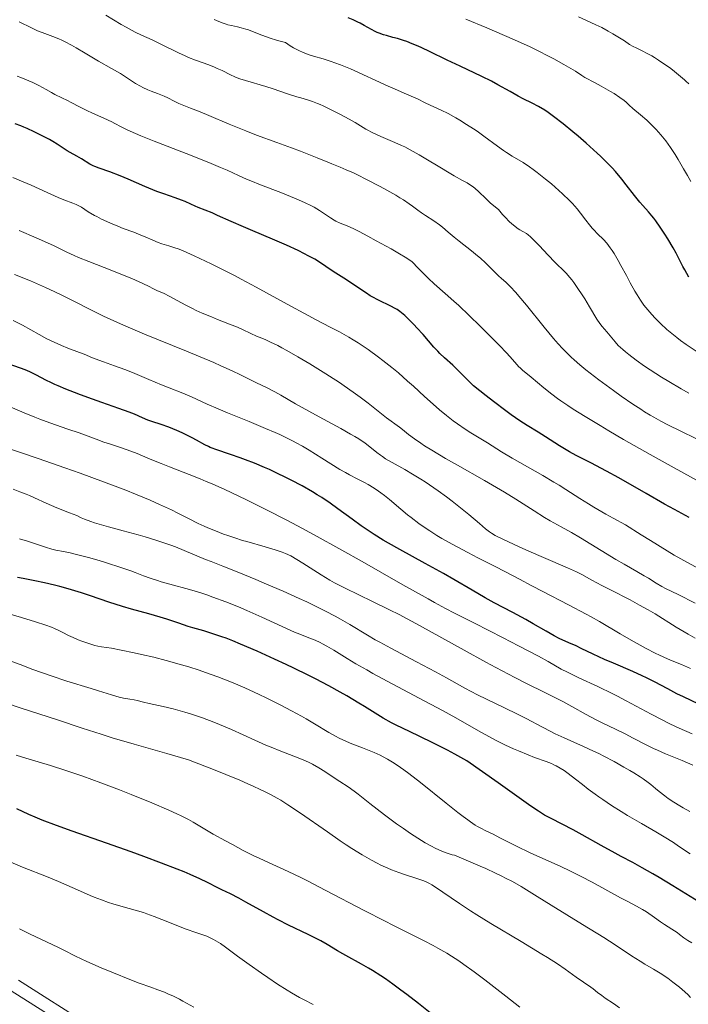
# Model space of a CAD drawing. Units: metres. Extents: x 647635 to 654527, y 4762412 to 4767189.
# Drawn here: x 650670 to 650802, y 4763253 to 4763447 of the extents above; entities that cross this region are included whole.
import ezdxf

# ---------------------------------------------------------------- set-up
doc = ezdxf.new("R2010")
doc.units = ezdxf.units.M
doc.header["$MEASUREMENT"] = 0
doc.linetypes.add('DGN Style 3', pattern=[118.56964, 84.6926, -33.87704])
doc.layers.add('Relieve y altimetría', color=7, linetype='Continuous', lineweight=0)
doc.layers.add('Viales y ferrocarril', color=7, linetype='Continuous', lineweight=0)

msp = doc.modelspace()

# ---------------------------------------------------------------- linework, layer by layer
at = {"layer": 'Relieve y altimetría', "color": 36, "linetype": 'Continuous', "lineweight": 0, "flags": 128}
for points, elevation in [([(650780.07, 4763394.12), (650779.24, 4763395.28), (650778.85, 4763395.8), (650778.47, 4763396.27), (650777.75, 4763397.09), (650777.05, 4763397.81), (650776.07, 4763398.77), (650775.54, 4763399.3), (650774.21, 4763400.68), (650772.43, 4763402.57), (650771.66, 4763403.38), (650770.76, 4763404.24), (650770.25, 4763404.66), (650769.92, 4763404.89), (650769.2, 4763405.33), (650768.62, 4763405.66), (650768.28, 4763405.87), (650767.7, 4763406.28), (650767.01, 4763406.86), (650766.62, 4763407.22), (650765.74, 4763408.12), (650765.25, 4763408.67), (650764.43, 4763409.64), (650763.83, 4763410.1), (650762.79, 4763410.98), (650761.92, 4763411.78), (650760.58, 4763413.12), (650759.77, 4763413.84), (650759.28, 4763414.22), (650758.95, 4763414.45), (650758.26, 4763414.87), (650757.35, 4763415.36), (650755.75, 4763416.23), (650754.73, 4763416.82), (650752.89, 4763417.95), (650750.18, 4763419.62), (650748.87, 4763420.41), (650747.1, 4763421.39), (650746.03, 4763421.94), (650745.36, 4763422.26), (650744.07, 4763422.84), (650741.27, 4763424.01), (650740.33, 4763424.44), (650739.85, 4763424.67), (650738.37, 4763425.47), (650736.22, 4763426.72), (650735.04, 4763427.41), (650733.34, 4763428.35), (650732.46, 4763428.81), (650731.17, 4763429.46), (650729.94, 4763430.04), (650729.37, 4763430.29), (650728.84, 4763430.51), (650727.84, 4763430.87), (650726.88, 4763431.18), (650725.55, 4763431.58), (650724.81, 4763431.8), (650722.93, 4763432.42), (650720.1, 4763433.36), (650718.66, 4763433.82), (650714.68, 4763434.98), (650713.56, 4763435.35), (650713.06, 4763435.54), (650712.59, 4763435.73), (650711.73, 4763436.13), (650710.08, 4763436.97), (650709.14, 4763437.4), (650708.61, 4763437.62), (650707.45, 4763438.06), (650704.83, 4763439.01), (650703.47, 4763439.55), (650702.8, 4763439.84), (650701.49, 4763440.45), (650697.88, 4763442.24), (650696.31, 4763442.98), (650694.2, 4763443.95), (650693.01, 4763444.53), (650691.2, 4763445.48), (650690.23, 4763446.03), (650688.72, 4763446.91), (650687.2, 4763447.87)], 1010), ([(650801.88, 4763434.33), (650801.32, 4763434.88), (650801, 4763435.17), (650799.85, 4763436.15), (650798.68, 4763437.08), (650798.07, 4763437.54), (650797.17, 4763438.19), (650795.9, 4763439.04), (650795.12, 4763439.53), (650794.62, 4763439.83), (650793.67, 4763440.34), (650792.68, 4763440.84), (650791.49, 4763441.41), (650790.96, 4763441.69), (650790.24, 4763442.12), (650789.21, 4763442.81), (650788.56, 4763443.22), (650786.93, 4763444.21), (650786.04, 4763444.72), (650784.76, 4763445.41), (650783.6, 4763445.97), (650781.64, 4763446.87), (650780.2, 4763447.55)], 990), ([(650684.48, 4763439.59), (650683.14, 4763440.38), (650681.36, 4763441.43), (650680.48, 4763441.93), (650679.2, 4763442.62), (650678.58, 4763442.93), (650677.97, 4763443.21), (650676.8, 4763443.69), (650674.7, 4763444.46), (650673.78, 4763444.8), (650673.36, 4763444.98), (650672.56, 4763445.34), (650670.15, 4763446.53)], 1015), ([(650713.86, 4763445.4), (650713.12, 4763445.58), (650711.94, 4763445.81), (650711.21, 4763445.98), (650710.85, 4763446.09), (650710.3, 4763446.27), (650709.44, 4763446.6), (650708.49, 4763447.02)], 1005), ([(650803.29, 4763381.76), (650801.37, 4763383.08), (650800.23, 4763383.91), (650799.52, 4763384.45), (650798.22, 4763385.5), (650797.55, 4763386.07), (650796.32, 4763387.19), (650795.24, 4763388.28), (650794.59, 4763388.98), (650794.18, 4763389.44), (650793.44, 4763390.34), (650793.06, 4763390.84), (650792.36, 4763391.83), (650791.7, 4763392.85), (650791.26, 4763393.58), (650790.35, 4763395.22), (650789.59, 4763396.63), (650788.51, 4763398.63), (650787.97, 4763399.61), (650787.17, 4763400.96), (650786.79, 4763401.56), (650786.42, 4763402.1), (650785.74, 4763402.99), (650785.1, 4763403.71), (650783.93, 4763404.86), (650783.2, 4763405.61), (650782.84, 4763406), (650782.33, 4763406.6), (650781.6, 4763407.54), (650780.59, 4763408.93), (650779.91, 4763409.79), (650779, 4763410.81), (650778.42, 4763411.4), (650777.03, 4763412.73), (650776.33, 4763413.37), (650774.84, 4763414.67), (650773.7, 4763415.63), (650772.04, 4763416.95), (650771.27, 4763417.53), (650770.56, 4763418.03), (650769.3, 4763418.86), (650767.1, 4763420.16), (650766.01, 4763420.84), (650765.44, 4763421.23), (650764.22, 4763422.1), (650761.59, 4763424.05), (650760.22, 4763425.03), (650759.53, 4763425.5), (650758.17, 4763426.38), (650756.87, 4763427.19), (650756.04, 4763427.67), (650754.55, 4763428.49), (650753.18, 4763429.17), (650751.03, 4763430.15), (650750, 4763430.65), (650748.52, 4763431.38), (650747.71, 4763431.76), (650746.35, 4763432.34), (650744.12, 4763433.28), (650742.73, 4763433.88), (650735.31, 4763437.28), (650733.39, 4763438.09), (650732.27, 4763438.51), (650731.53, 4763438.76), (650729.94, 4763439.24), (650728.06, 4763439.78), (650727.01, 4763440.13), (650725.89, 4763440.57), (650725.31, 4763440.83), (650724.51, 4763441.23), (650724.11, 4763441.46), (650723.48, 4763441.82), (650722.53, 4763442.46), (650721.48, 4763442.74), (650720.81, 4763442.94), (650719.56, 4763443.34), (650717.89, 4763443.94), (650716.03, 4763444.66), (650715.26, 4763444.95), (650714.74, 4763445.13), (650713.86, 4763445.4)], 1005), ([(650802.3, 4763415.18), (650801.6, 4763416.33), (650800.84, 4763417.62), (650799.75, 4763419.48), (650799.17, 4763420.43), (650798.27, 4763421.83), (650797.81, 4763422.5), (650797.34, 4763423.14), (650796.39, 4763424.32), (650795.44, 4763425.39), (650794.81, 4763426.04), (650793.61, 4763427.2), (650792.36, 4763428.28), (650790.86, 4763429.53), (650790.17, 4763430.15), (650789.53, 4763430.75), (650789.13, 4763431.09), (650788.33, 4763431.69), (650787.2, 4763432.44), (650786.47, 4763432.88), (650784.62, 4763433.92), (650783.46, 4763434.53), (650781.4, 4763435.58), (650780.82, 4763435.99), (650779.57, 4763436.82), (650778.22, 4763437.65), (650777.28, 4763438.19), (650775.31, 4763439.28), (650773.78, 4763440.07), (650772.75, 4763440.59), (650770.67, 4763441.6), (650767.6, 4763443.01), (650765.65, 4763443.87), (650762.18, 4763445.36), (650758.03, 4763447.06)], 995), ([(650803.26, 4763364.61), (650800.33, 4763366.05), (650797.73, 4763367.32), (650796.38, 4763368.02), (650794.99, 4763368.79), (650794.27, 4763369.2), (650793.17, 4763369.88), (650792.41, 4763370.35), (650790.88, 4763371.36), (650788.56, 4763372.95), (650787.03, 4763374.03), (650784.17, 4763376.15), (650782.44, 4763377.47), (650781.63, 4763378.11), (650780.46, 4763379.07), (650779.32, 4763380.07), (650778.76, 4763380.6), (650777.63, 4763381.7), (650777.05, 4763382.29), (650776.18, 4763383.24), (650775.27, 4763384.27), (650773.43, 4763386.47), (650769.93, 4763390.83), (650768.46, 4763392.62), (650767.83, 4763393.34), (650766.77, 4763394.47), (650765.92, 4763395.29), (650764.98, 4763396.12), (650764.54, 4763396.51), (650763.51, 4763397.52), (650761.88, 4763399.13), (650760.88, 4763400.04), (650760.32, 4763400.52), (650759.12, 4763401.51), (650756.72, 4763403.42), (650755.7, 4763404.23), (650754.57, 4763405.2), (650753.44, 4763406.18), (650752.84, 4763406.64), (650751.74, 4763407.38), (650750.1, 4763408.44), (650749.3, 4763408.98), (650748.56, 4763409.53), (650747.52, 4763410.31), (650746.9, 4763410.76), (650745.76, 4763411.52), (650745.06, 4763411.96), (650744.27, 4763412.43), (650742.46, 4763413.47), (650741.15, 4763414.18), (650738.51, 4763415.57), (650736.7, 4763416.47), (650735.9, 4763416.85), (650734.5, 4763417.47), (650733.27, 4763417.98), (650731.69, 4763418.59), (650730.86, 4763418.92), (650728.75, 4763419.78), (650725.48, 4763421.11), (650723.7, 4763421.8), (650720.87, 4763422.84), (650716.84, 4763424.29), (650714.72, 4763425.1), (650711.46, 4763426.44), (650707.44, 4763428.16), (650705.78, 4763428.86), (650703.89, 4763429.6), (650702.2, 4763430.23), (650701.55, 4763430.5), (650700.65, 4763430.95), (650699.4, 4763431.61), (650698.67, 4763431.94), (650697.39, 4763432.44), (650696.13, 4763432.92), (650695.48, 4763433.18), (650694.51, 4763433.63), (650694.03, 4763433.88), (650693.08, 4763434.44), (650690.07, 4763436.36), (650688.33, 4763437.39), (650685.8, 4763438.83), (650684.48, 4763439.59)], 1015), ([(650670.48, 4763435.57), (650669.76, 4763435.86)], 1020), ([(650807.16, 4763354.34), (650798.39, 4763359.18), (650794.28, 4763361.47), (650789.03, 4763364.44), (650786.13, 4763366.13), (650784.42, 4763367.13), (650781.5, 4763368.9), (650779.11, 4763370.4), (650778.08, 4763371.07), (650776.7, 4763372), (650776.07, 4763372.44), (650774.92, 4763373.3), (650773.36, 4763374.54), (650770.88, 4763376.65), (650769.18, 4763378.04), (650768.7, 4763378.47), (650768.47, 4763378.71), (650767.68, 4763379.59), (650766.68, 4763380.72), (650766, 4763381.47), (650764.66, 4763382.89), (650763.52, 4763384.04), (650760.85, 4763386.7), (650758.69, 4763388.77), (650756.61, 4763390.73), (650755.65, 4763391.6), (650753.95, 4763393.11), (650751.82, 4763394.99), (650750.67, 4763396.08), (650749.37, 4763397.36), (650748.64, 4763398.1), (650747.44, 4763399.38), (650746.63, 4763399.93), (650746.08, 4763400.28), (650744.97, 4763400.95), (650743.31, 4763401.88), (650740.36, 4763403.45), (650738.72, 4763404.37), (650737.05, 4763405.34), (650736.26, 4763405.74), (650735, 4763406.28), (650733.29, 4763406.98), (650732.48, 4763407.36), (650732.1, 4763407.56), (650731.38, 4763407.99), (650729.25, 4763409.42), (650728.16, 4763410.08), (650727.53, 4763410.42), (650726.43, 4763410.97), (650725.1, 4763411.57), (650724.33, 4763411.9), (650721.6, 4763412.97), (650717.6, 4763414.51), (650715.74, 4763415.26), (650714.89, 4763415.63), (650713.28, 4763416.34), (650711.06, 4763417.36), (650709.77, 4763417.93), (650707.46, 4763418.9), (650703.03, 4763420.65), (650696.72, 4763423.09), (650694.09, 4763424.14), (650693.03, 4763424.59), (650691.38, 4763425.32), (650690.2, 4763425.9), (650688.97, 4763426.55), (650688.37, 4763426.86), (650686.82, 4763427.58), (650684.56, 4763428.58), (650683.48, 4763429.09), (650682.04, 4763429.82), (650680.41, 4763430.71), (650679.67, 4763431.1), (650678.59, 4763431.61), (650677.2, 4763432.26), (650676.51, 4763432.62), (650675.47, 4763433.22), (650674.03, 4763434.06), (650673.26, 4763434.45), (650672.87, 4763434.63), (650672.06, 4763434.97), (650670.48, 4763435.57)], 1020), ([(650756.35, 4763367.5), (650755.53, 4763368.1), (650754.24, 4763369.1), (650752.87, 4763370.22), (650752.16, 4763370.84), (650749.9, 4763372.87), (650747.73, 4763374.87), (650746.57, 4763375.91), (650744.75, 4763377.49), (650743.46, 4763378.55), (650741.7, 4763379.94), (650740.81, 4763380.62), (650738.8, 4763382.08), (650736.84, 4763383.41), (650735.89, 4763384), (650734.98, 4763384.56), (650733.2, 4763385.57), (650731.36, 4763386.53), (650728.61, 4763387.95), (650727.02, 4763388.78), (650722.86, 4763391.03), (650716.76, 4763394.36), (650713.86, 4763395.92), (650712.51, 4763396.63), (650710.06, 4763397.88), (650707.92, 4763398.93), (650704.58, 4763400.51), (650702.41, 4763401.49), (650701.62, 4763401.82), (650700.59, 4763402.19), (650699.58, 4763402.5), (650698.21, 4763402.9), (650697.52, 4763403.14), (650696.47, 4763403.58), (650694.96, 4763404.26), (650694.12, 4763404.62), (650692.72, 4763405.16), (650690.65, 4763405.92), (650689.57, 4763406.34), (650688.12, 4763406.94), (650687.4, 4763407.26), (650686.37, 4763407.74), (650685.41, 4763408.24), (650684.97, 4763408.49), (650683.77, 4763409.21), (650682.4, 4763410.08), (650681.74, 4763410.44), (650681.4, 4763410.61), (650680.69, 4763410.9), (650678.95, 4763411.57), (650677.81, 4763412.03), (650675.7, 4763412.97), (650672.53, 4763414.41), (650670.98, 4763415.08), (650668.89, 4763415.92)], 1030), ([(650737.24, 4763372.76), (650736.33, 4763373.42), (650734.77, 4763374.51), (650732.95, 4763375.72), (650731.93, 4763376.38), (650730.47, 4763377.32), (650727.32, 4763379.26), (650724.97, 4763380.66), (650722.82, 4763381.9), (650721.86, 4763382.43), (650721.02, 4763382.87), (650719.62, 4763383.57), (650718.52, 4763384.06), (650717.36, 4763384.54), (650716.85, 4763384.75), (650715.71, 4763385.28), (650714.07, 4763386.06), (650713.13, 4763386.48), (650711.55, 4763387.12), (650709.19, 4763388.03), (650707.97, 4763388.52), (650706.16, 4763389.28), (650705.01, 4763389.8), (650704.28, 4763390.15), (650702.96, 4763390.8), (650699.7, 4763392.6), (650698.67, 4763393.09), (650697.23, 4763393.74), (650696.48, 4763394.09), (650695.71, 4763394.48), (650694.49, 4763395.08), (650693.74, 4763395.44), (650692.34, 4763396.05), (650691.5, 4763396.41), (650688.42, 4763397.63), (650683.88, 4763399.41), (650681.86, 4763400.23), (650680.99, 4763400.6), (650679.51, 4763401.28), (650677.04, 4763402.49), (650675.76, 4763403.09), (650673.52, 4763404.07), (650670.14, 4763405.51)], 1035), ([(650684.52, 4763389.76), (650680.8, 4763391.66), (650678.42, 4763392.85), (650677.21, 4763393.43), (650675.33, 4763394.3), (650672.37, 4763395.58), (650669.24, 4763396.86)], 1040), ([(650801.86, 4763373.54), (650800.38, 4763374.39), (650797.94, 4763375.79), (650796.48, 4763376.68), (650794.29, 4763378.09), (650793.17, 4763378.86), (650791.53, 4763380.02), (650790.07, 4763381.12), (650789.44, 4763381.62), (650788.89, 4763382.09), (650788.01, 4763382.91), (650787.36, 4763383.61), (650786.4, 4763384.78), (650785.72, 4763385.59), (650784.81, 4763386.66), (650784.39, 4763387.2), (650783.81, 4763388.09), (650782.37, 4763390.52), (650781.43, 4763392.05), (650780.9, 4763392.88), (650780.07, 4763394.12)], 1010), ([(650803.12, 4763325.33), (650801.74, 4763326.1), (650799.39, 4763327.5), (650795.28, 4763330.1), (650793.85, 4763330.94), (650793.06, 4763331.39), (650792.2, 4763331.86), (650790.32, 4763332.85), (650786.47, 4763334.82), (650784.78, 4763335.7), (650782.83, 4763336.76), (650780.81, 4763337.87), (650779.8, 4763338.38), (650778.02, 4763339.18), (650773.32, 4763341.17), (650770.44, 4763342.44), (650768.52, 4763343.3), (650765.28, 4763344.8), (650763.76, 4763345.56), (650763.07, 4763345.96), (650762.67, 4763346.23), (650761.87, 4763346.86), (650760.71, 4763347.86), (650758.6, 4763349.66), (650757.3, 4763350.73), (650755.31, 4763352.29), (650754.24, 4763353.1), (650752.57, 4763354.32), (650750.86, 4763355.5), (650750.01, 4763356.06), (650749.17, 4763356.6), (650747.54, 4763357.59), (650746.01, 4763358.48), (650743.51, 4763359.88), (650742.24, 4763360.63), (650741.6, 4763361.05), (650741.22, 4763361.31), (650740.5, 4763361.88), (650739.15, 4763362.98), (650738.19, 4763363.68), (650736.95, 4763364.51), (650736.2, 4763364.97), (650735.35, 4763365.47), (650733.43, 4763366.55), (650729.18, 4763368.84), (650727.14, 4763369.96), (650724.5, 4763371.45), (650721.65, 4763373.1), (650720.44, 4763373.78), (650718.82, 4763374.61), (650716.86, 4763375.54), (650715.91, 4763376), (650713.71, 4763377.13), (650712.09, 4763377.91), (650709.85, 4763378.92), (650708.44, 4763379.53), (650703.06, 4763381.76), (650694.85, 4763385.12), (650691.13, 4763386.7), (650689.52, 4763387.4), (650686.77, 4763388.67), (650684.52, 4763389.76)], 1040), ([(650738.08, 4763355.94), (650736.62, 4763356.69), (650735.13, 4763357.48), (650734.38, 4763357.89), (650733.23, 4763358.54), (650731.49, 4763359.6), (650729.71, 4763360.73), (650727.22, 4763362.3), (650725.91, 4763363.08), (650724.68, 4763363.76), (650724.05, 4763364.09), (650723.04, 4763364.6), (650721.42, 4763365.37), (650720.54, 4763365.77), (650718.64, 4763366.6), (650715.42, 4763367.92), (650711.12, 4763369.66), (650709.28, 4763370.42), (650707.16, 4763371.35), (650705.05, 4763372.34), (650704.04, 4763372.79), (650702.33, 4763373.49), (650699.65, 4763374.54), (650698.14, 4763375.15), (650695.7, 4763376.18), (650692.43, 4763377.56), (650690.92, 4763378.18), (650688.93, 4763378.92), (650686.76, 4763379.69), (650685.84, 4763380.02), (650684.6, 4763380.5), (650682.96, 4763381.18), (650682.03, 4763381.55), (650679.77, 4763382.4), (650678.47, 4763382.92), (650677.08, 4763383.52), (650676.36, 4763383.86), (650675.63, 4763384.23), (650674.12, 4763385.05), (650670.82, 4763386.88), (650669, 4763387.84)], 1045), ([(650754.02, 4763331.18), (650751.88, 4763332.33), (650750.59, 4763333.05), (650745.63, 4763335.85), (650737.65, 4763340.41), (650733.65, 4763342.67), (650728.19, 4763345.68), (650724.88, 4763347.46), (650722.79, 4763348.55), (650718.81, 4763350.59), (650715.03, 4763352.47), (650713.22, 4763353.34), (650710.6, 4763354.56), (650708.11, 4763355.68), (650706.92, 4763356.18), (650705.77, 4763356.66), (650703.59, 4763357.53), (650699.74, 4763359.01), (650698.08, 4763359.66), (650695.9, 4763360.57), (650693.37, 4763361.65), (650692.16, 4763362.13), (650690.32, 4763362.77), (650687.93, 4763363.53), (650686.82, 4763363.9), (650685.3, 4763364.45), (650683.21, 4763365.26), (650681.98, 4763365.71), (650679.77, 4763366.46), (650676.22, 4763367.67), (650674.26, 4763368.4), (650673.24, 4763368.79), (650671.18, 4763369.63), (650665.56, 4763371.99)], 1055), ([(650803.14, 4763332.23), (650799.75, 4763333.91), (650797.32, 4763335.1), (650796.54, 4763335.51), (650795.45, 4763336.15), (650793.94, 4763337.11), (650793.1, 4763337.62), (650791.65, 4763338.46), (650789.14, 4763339.89), (650787.52, 4763340.84), (650784.62, 4763342.59), (650780.57, 4763345.05), (650778.8, 4763346.1), (650776.77, 4763347.24), (650774.62, 4763348.42), (650773.5, 4763349.09), (650771.45, 4763350.39), (650767.84, 4763352.69), (650765.6, 4763354.06), (650761.71, 4763356.33), (650756.38, 4763359.36), (650754.04, 4763360.7), (650751.3, 4763362.31), (650749.91, 4763363.17), (650749.14, 4763363.67), (650747.89, 4763364.55), (650746.77, 4763365.4), (650745.55, 4763366.39), (650745, 4763366.82), (650742.42, 4763368.68), (650738.81, 4763371.58), (650737.24, 4763372.76)], 1035), ([(650803.89, 4763338.96), (650801.59, 4763340.22), (650799.02, 4763341.69), (650797.59, 4763342.54), (650794.35, 4763344.52), (650792.51, 4763345.67), (650789.42, 4763347.63), (650786.98, 4763348.96), (650785.57, 4763349.75), (650783.18, 4763351.13), (650782.17, 4763351.73), (650780.44, 4763352.8), (650777.67, 4763354.59), (650776.38, 4763355.41), (650775.35, 4763356.04), (650773.19, 4763357.31), (650767.1, 4763360.74), (650765.04, 4763361.97), (650762.27, 4763363.72), (650760.95, 4763364.53), (650758.98, 4763365.73), (650757.9, 4763366.43), (650756.35, 4763367.5)], 1030), ([(650790.81, 4763305.75), (650789.5, 4763306.43), (650787.48, 4763307.41), (650784.81, 4763308.69), (650783.53, 4763309.33), (650781.69, 4763310.34), (650778.88, 4763311.92), (650777.09, 4763312.87), (650773.67, 4763314.59), (650769.84, 4763316.51), (650767.63, 4763317.63), (650763.94, 4763319.56), (650761.93, 4763320.65), (650757.67, 4763322.99), (650748.93, 4763327.8), (650744.89, 4763329.96), (650743.03, 4763330.91), (650739.68, 4763332.58), (650734.29, 4763335.18), (650732.18, 4763336.25), (650731.25, 4763336.76), (650729.55, 4763337.77), (650725.96, 4763340.07), (650723.62, 4763341.53), (650722.58, 4763341.96), (650721.89, 4763342.23), (650720.53, 4763342.71), (650718.55, 4763343.32), (650714.92, 4763344.33), (650714.1, 4763344.57), (650712.59, 4763345.04), (650711.21, 4763345.51), (650710.35, 4763345.82), (650708.76, 4763346.44), (650707.28, 4763347.06), (650706.54, 4763347.38), (650705.39, 4763347.91), (650703.47, 4763348.86), (650701.39, 4763349.92), (650700.12, 4763350.55), (650697.79, 4763351.64), (650695.9, 4763352.47), (650694.84, 4763352.92), (650693.08, 4763353.64), (650691.12, 4763354.42), (650686.76, 4763356.08), (650682.16, 4763357.77), (650679.17, 4763358.85), (650673.91, 4763360.69), (650667.12, 4763362.97)], 1060), ([(650752.06, 4763318.72), (650748.32, 4763320.71), (650743.24, 4763323.38), (650741.08, 4763324.54), (650740.18, 4763325.04), (650738.68, 4763325.9), (650735.21, 4763328.02), (650733.4, 4763329.08), (650732.31, 4763329.67), (650730.39, 4763330.68), (650728.06, 4763331.82), (650726.72, 4763332.46), (650725.26, 4763333.13), (650722.08, 4763334.55), (650718.8, 4763335.97), (650716.69, 4763336.86), (650713.04, 4763338.38), (650710.25, 4763339.49), (650707.9, 4763340.4), (650706.83, 4763340.83), (650702.63, 4763342.61), (650700.9, 4763343.29), (650699.98, 4763343.64), (650699.03, 4763343.97), (650697.04, 4763344.62), (650694.96, 4763345.26), (650693.54, 4763345.66), (650690.65, 4763346.45), (650687.75, 4763347.21), (650686.34, 4763347.61), (650684.96, 4763348.03), (650684.29, 4763348.26), (650683.01, 4763348.75), (650682.39, 4763349.02), (650681.51, 4763349.45), (650680.09, 4763349.98), (650677.58, 4763350.99), (650675.48, 4763351.91), (650673.19, 4763352.94), (650672.22, 4763353.37), (650671.56, 4763353.65), (650670.31, 4763354.14), (650669, 4763354.61)], 1065), ([(650802.19, 4763319.39), (650800.42, 4763320.13), (650798.63, 4763320.86), (650797.66, 4763321.28), (650796.08, 4763322), (650795.23, 4763322.41), (650793.47, 4763323.31), (650791.69, 4763324.27), (650790.53, 4763324.92), (650788.4, 4763326.16), (650784.32, 4763328.6), (650782.67, 4763329.53), (650781.71, 4763330.06), (650778.21, 4763331.9), (650773.18, 4763334.49), (650771.01, 4763335.61), (650768.57, 4763336.91), (650765.66, 4763338.46), (650763.76, 4763339.44), (650760.35, 4763341.16), (650758.39, 4763342.17), (650755.33, 4763343.81), (650753.3, 4763344.96), (650752.32, 4763345.55), (650750.91, 4763346.44), (650749.6, 4763347.32), (650748.77, 4763347.9), (650747.25, 4763349.05), (650746.55, 4763349.61), (650745.24, 4763350.69), (650742.98, 4763352.61), (650741.99, 4763353.42), (650741.3, 4763353.95), (650740.86, 4763354.27), (650740.01, 4763354.83), (650738.83, 4763355.54), (650738.08, 4763355.94)], 1045), ([(650695.95, 4763337.13), (650694.65, 4763337.6), (650692.99, 4763338.23), (650692.14, 4763338.55), (650690.14, 4763339.26), (650687.34, 4763340.18), (650685.92, 4763340.61), (650683.83, 4763341.2), (650682.52, 4763341.55), (650680.92, 4763341.94), (650680.21, 4763342.09), (650678.86, 4763342.36), (650677.35, 4763342.65), (650676.6, 4763342.84), (650675.33, 4763343.25), (650673.16, 4763343.98), (650671.8, 4763344.42), (650670.2, 4763344.9)], 1070), ([(650802.15, 4763282.91), (650799.87, 4763284.45), (650798.85, 4763285.12), (650797.01, 4763286.27), (650795.4, 4763287.23), (650792.55, 4763288.88), (650789.84, 4763290.48), (650788.54, 4763291.28), (650786.67, 4763292.45), (650784.96, 4763293.58), (650784.17, 4763294.12), (650783.43, 4763294.65), (650782.1, 4763295.63), (650780.94, 4763296.53), (650779.6, 4763297.6), (650779, 4763298.08), (650777.9, 4763298.91), (650777.38, 4763299.28), (650776.59, 4763299.79), (650775.76, 4763300.24), (650775.32, 4763300.45), (650774.85, 4763300.66), (650773.85, 4763301.06), (650771.55, 4763301.9), (650770.26, 4763302.38), (650768.39, 4763303.15), (650767.39, 4763303.58), (650765.81, 4763304.32), (650764.14, 4763305.15), (650763.27, 4763305.6), (650760.48, 4763307.14), (650756.05, 4763309.64), (650753.4, 4763311.1), (650748.83, 4763313.55), (650742.54, 4763316.89), (650739.75, 4763318.41), (650738.52, 4763319.1), (650736.4, 4763320.32), (650734.66, 4763321.36), (650732.08, 4763322.96), (650730.66, 4763323.79), (650729.85, 4763324.23), (650729.35, 4763324.48), (650728.36, 4763324.93), (650727.16, 4763325.41), (650725.35, 4763326.12), (650724.34, 4763326.54), (650717.9, 4763329.5), (650714.94, 4763330.79), (650713.32, 4763331.47), (650710.8, 4763332.48), (650708.28, 4763333.43), (650707.06, 4763333.85), (650705.88, 4763334.24), (650703.66, 4763334.91), (650699.77, 4763335.97), (650698.11, 4763336.43), (650697.35, 4763336.66), (650695.95, 4763337.13)], 1070), ([(650802.51, 4763306.5), (650801.47, 4763306.95), (650799.53, 4763307.83), (650797.74, 4763308.69), (650796.61, 4763309.25), (650794.44, 4763310.38), (650789.57, 4763313.03), (650787.82, 4763313.94), (650786.9, 4763314.41), (650783.97, 4763315.81), (650780.22, 4763317.56), (650778.65, 4763318.31), (650777.99, 4763318.65), (650776.8, 4763319.27), (650774.2, 4763320.73), (650772.3, 4763321.77), (650768.35, 4763323.86), (650765.33, 4763325.43), (650759.71, 4763328.3), (650755.81, 4763330.25), (650754.02, 4763331.18)], 1055), ([(650763.37, 4763286.77), (650761.83, 4763287.5), (650761.1, 4763287.88), (650760.31, 4763288.32), (650759.88, 4763288.58), (650758.93, 4763289.21), (650758.39, 4763289.59), (650757.49, 4763290.24), (650756.47, 4763291.03), (650754.13, 4763292.87), (650749.08, 4763296.93), (650746.8, 4763298.71), (650745.8, 4763299.45), (650745.2, 4763299.89), (650744.1, 4763300.65), (650743.59, 4763300.97), (650742.64, 4763301.54), (650741.75, 4763302.02), (650741.16, 4763302.31), (650739.96, 4763302.84), (650737.72, 4763303.74), (650735.62, 4763304.57), (650734.58, 4763305), (650733.09, 4763305.69), (650732.39, 4763306.04), (650731.04, 4763306.8), (650728.25, 4763308.5), (650726.62, 4763309.47), (650725.71, 4763309.99), (650723.73, 4763311.07), (650721.62, 4763312.19), (650718.77, 4763313.62), (650717.39, 4763314.28), (650716.41, 4763314.75), (650714.53, 4763315.59), (650712.74, 4763316.35), (650711.58, 4763316.83), (650709.24, 4763317.73), (650706.81, 4763318.6), (650705.54, 4763319.04), (650703.53, 4763319.68), (650701.38, 4763320.32), (650700.24, 4763320.64), (650699.06, 4763320.96), (650696.63, 4763321.57), (650694.25, 4763322.14), (650692.76, 4763322.47), (650690.23, 4763323.01), (650688.32, 4763323.36), (650686.36, 4763323.64), (650685.61, 4763323.78), (650685.08, 4763323.92), (650683.9, 4763324.27), (650682.5, 4763324.75), (650681.79, 4763325.02), (650680.77, 4763325.45), (650679.89, 4763325.87), (650678.75, 4763326.47), (650678.11, 4763326.78), (650677.1, 4763327.24), (650676.5, 4763327.49), (650675.43, 4763327.88), (650673.36, 4763328.56), (650670.64, 4763329.37), (650667.73, 4763330.24)], 1080), ([(650693.36, 4763313.1), (650692.77, 4763313.22), (650691.94, 4763313.35), (650691.13, 4763313.47), (650690.66, 4763313.56), (650689.84, 4763313.75), (650688.3, 4763314.2), (650685.75, 4763315), (650684.34, 4763315.44), (650679.51, 4763316.91), (650676.46, 4763317.91), (650672.86, 4763319.2), (650670.34, 4763320.14), (650668.71, 4763320.76)], 1085), ([(650802.06, 4763291.28), (650800.75, 4763291.98), (650800.12, 4763292.34), (650798.93, 4763293.09), (650797.84, 4763293.83), (650797.18, 4763294.31), (650796.03, 4763295.2), (650795.32, 4763295.8), (650794.39, 4763296.57), (650793.86, 4763296.98), (650792.9, 4763297.67), (650792.3, 4763298.06), (650791.03, 4763298.86), (650790.3, 4763299.3), (650789.12, 4763299.99), (650787.19, 4763301.06), (650785.17, 4763302.12), (650784.16, 4763302.63), (650783.15, 4763303.12), (650781.17, 4763304.04), (650777.39, 4763305.73), (650775.61, 4763306.55), (650774.76, 4763306.97), (650773.1, 4763307.81), (650769.86, 4763309.52), (650768.2, 4763310.37), (650765.6, 4763311.63), (650762.06, 4763313.32), (650760.34, 4763314.18), (650757.83, 4763315.52), (650754.2, 4763317.54), (650752.06, 4763318.72)], 1065), ([(650788.21, 4763252.65), (650787.06, 4763253.47), (650785.45, 4763254.54), (650784.74, 4763255.03), (650783.91, 4763255.66), (650783.03, 4763256.37), (650782.61, 4763256.7), (650779.75, 4763258.66), (650777.56, 4763260.22), (650776.04, 4763261.26), (650774.11, 4763262.51), (650772.98, 4763263.22), (650768.91, 4763265.67), (650762.91, 4763269.24), (650760.15, 4763270.93), (650758.91, 4763271.72), (650756.74, 4763273.14), (650753.47, 4763275.39), (650752.28, 4763276.21), (650751.31, 4763276.82), (650750.88, 4763277.06), (650750.09, 4763277.46), (650749.56, 4763277.68), (650748.41, 4763278.08), (650746.16, 4763278.78), (650744.84, 4763279.23), (650743.41, 4763279.77), (650742.66, 4763280.08), (650741.29, 4763280.71), (650740.58, 4763281.06), (650739.46, 4763281.65), (650737.63, 4763282.7), (650735.6, 4763283.98), (650734.49, 4763284.71), (650733.31, 4763285.51), (650730.78, 4763287.25), (650725.53, 4763290.9), (650723.02, 4763292.57), (650721.61, 4763293.45), (650720.89, 4763293.88), (650719.74, 4763294.52), (650718.44, 4763295.18), (650717.72, 4763295.54), (650716.08, 4763296.29), (650715.15, 4763296.71), (650713.59, 4763297.38), (650710.84, 4763298.52), (650708.69, 4763299.39), (650703.5, 4763301.44), (650699.2, 4763302.63), (650692.76, 4763304.47), (650688.45, 4763305.76), (650686.31, 4763306.44), (650682.59, 4763307.67), (650677.71, 4763309.26), (650670.56, 4763311.58), (650667.25, 4763312.68)], 1090), ([(650802.23, 4763254.69), (650801.67, 4763255.26), (650800.58, 4763256.23), (650800.01, 4763256.7), (650798.73, 4763257.7), (650797.72, 4763258.44), (650796.25, 4763259.44), (650794.93, 4763260.24), (650793.22, 4763261.23), (650792.28, 4763261.8), (650790.62, 4763262.89), (650787.42, 4763265.01), (650785.18, 4763266.44), (650780.94, 4763269.05), (650774.78, 4763272.8), (650772.04, 4763274.51), (650769.93, 4763275.84), (650768.89, 4763276.47), (650767.18, 4763277.45), (650765.84, 4763278.16), (650765.09, 4763278.53), (650763.85, 4763279.13), (650761.92, 4763280.02), (650760.83, 4763280.51), (650759, 4763281.3), (650755.79, 4763282.64), (650755.32, 4763282.75), (650754.33, 4763283.05), (650753.3, 4763283.45), (650752.6, 4763283.76), (650752.12, 4763283.99), (650751.15, 4763284.49), (650750.05, 4763285.1), (650749.32, 4763285.54), (650747.85, 4763286.45), (650747.13, 4763286.93), (650745.73, 4763287.89), (650744.39, 4763288.84), (650742.01, 4763290.61), (650739.13, 4763292.83), (650736.87, 4763294.63), (650736.06, 4763295.26), (650734.87, 4763296.08), (650733.21, 4763297.15), (650732.3, 4763297.75), (650730.26, 4763299.14), (650729.11, 4763299.86), (650727.86, 4763300.57), (650727.19, 4763300.9), (650726.5, 4763301.22), (650725.03, 4763301.82), (650721.66, 4763303.1), (650719.73, 4763303.87), (650718.7, 4763304.31), (650716.53, 4763305.28), (650711.93, 4763307.38), (650709.6, 4763308.37), (650708.45, 4763308.83), (650706.2, 4763309.66), (650704.09, 4763310.37), (650702.78, 4763310.78), (650700.48, 4763311.43), (650698.47, 4763311.93), (650695.72, 4763312.51), (650694.64, 4763312.77), (650693.36, 4763313.1)], 1085), ([(650802.68, 4763300.38), (650800.54, 4763301.25), (650797.29, 4763302.57), (650795.69, 4763303.28), (650794.93, 4763303.63), (650793.49, 4763304.34), (650790.81, 4763305.75)], 1060), ([(650768.63, 4763252.8), (650765.89, 4763254.93), (650761.77, 4763258.12), (650759.67, 4763259.71), (650757.61, 4763261.19), (650756.62, 4763261.87), (650755.2, 4763262.8), (650754.28, 4763263.37), (650752.5, 4763264.4), (650751.62, 4763264.89), (650749.84, 4763265.82), (650743.82, 4763268.81), (650742.03, 4763269.72), (650738.18, 4763271.72), (650730.38, 4763275.81), (650727, 4763277.55), (650725.55, 4763278.27), (650723.1, 4763279.43), (650719.2, 4763281.19), (650717.34, 4763282.06), (650716.34, 4763282.54), (650714.24, 4763283.61), (650712.12, 4763284.73), (650710.76, 4763285.47), (650708.34, 4763286.82), (650706.33, 4763287.99), (650704.36, 4763289.16), (650703.44, 4763289.68), (650702.05, 4763290.41), (650701.19, 4763290.82), (650699.61, 4763291.54), (650696.28, 4763292.95), (650692.2, 4763294.59), (650689.89, 4763295.5), (650686.26, 4763296.88), (650682.66, 4763298.19), (650680.95, 4763298.78), (650679.32, 4763299.33), (650676.35, 4763300.27), (650671.48, 4763301.71), (650669.55, 4763302.3)], 1095), ([(650802.44, 4763265.4), (650801.65, 4763265.89), (650800.92, 4763266.4), (650800.01, 4763267.09), (650799.56, 4763267.42), (650798.53, 4763268.12), (650797.08, 4763269.05), (650796.32, 4763269.55), (650795.13, 4763270.38), (650793.52, 4763271.5), (650792.74, 4763271.99), (650791.61, 4763272.63), (650789.73, 4763273.6), (650788.43, 4763274.3), (650782.86, 4763277.36), (650780.73, 4763278.48), (650779.66, 4763279.02), (650778.61, 4763279.53), (650776.55, 4763280.5), (650772.6, 4763282.26), (650770.7, 4763283.13), (650767.97, 4763284.45), (650764.73, 4763286.09), (650763.37, 4763286.77)], 1080), ([(650727.97, 4763253.29), (650726.23, 4763254.19), (650725.28, 4763254.7), (650723.71, 4763255.59), (650722.85, 4763256.11), (650721, 4763257.29), (650719.07, 4763258.57), (650717.8, 4763259.44), (650715.4, 4763261.13), (650713.13, 4763262.81), (650710.74, 4763264.59), (650709.74, 4763265.28), (650709.28, 4763265.58), (650708.42, 4763266.08), (650707.62, 4763266.48), (650707.1, 4763266.71), (650706.09, 4763267.09), (650704.91, 4763267.48), (650703.03, 4763268.12), (650701.86, 4763268.55), (650699.76, 4763269.39), (650696.72, 4763270.61), (650695.3, 4763271.14), (650694.65, 4763271.36), (650693.46, 4763271.73), (650690.18, 4763272.62), (650688.59, 4763273.09), (650687.73, 4763273.37), (650686.36, 4763273.86), (650684.89, 4763274.42), (650684.12, 4763274.74), (650681.63, 4763275.82), (650677.91, 4763277.46), (650675.84, 4763278.31), (650670.82, 4763280.3), (650668.53, 4763281.26)], 1105), ([(650675.66, 4763265.54), (650672.21, 4763267.17), (650670.2, 4763268.17)], 1110), ([(650704.54, 4763252.8), (650702.38, 4763253.98), (650701.72, 4763254.32), (650700.5, 4763254.92), (650699.4, 4763255.41), (650698.72, 4763255.7), (650697.44, 4763256.2), (650696.05, 4763256.69), (650693.8, 4763257.5), (650692.29, 4763258.08), (650688.4, 4763259.65), (650686.31, 4763260.53), (650683.45, 4763261.78), (650681.27, 4763262.81), (650678.95, 4763263.97), (650677.76, 4763264.55), (650675.66, 4763265.54)], 1110)]:
    msp.add_lwpolyline(points, dxfattribs=dict(at, elevation=elevation))
at = {"layer": 'Relieve y altimetría', "color": 36, "linetype": 'Continuous', "lineweight": 30, "flags": 128}
for points, elevation in [([(650795.39, 4763407.4), (650794.99, 4763407.94), (650794.62, 4763408.41), (650793.97, 4763409.17), (650792.81, 4763410.4), (650792.21, 4763411.07), (650791.16, 4763412.39), (650789.55, 4763414.52), (650788.67, 4763415.63), (650787.44, 4763417.09), (650786.78, 4763417.82), (650785.71, 4763418.94), (650784.51, 4763420.12), (650783.85, 4763420.74), (650781.66, 4763422.71), (650780.11, 4763424.05), (650779.08, 4763424.92), (650777.14, 4763426.5), (650775.27, 4763427.94), (650774.19, 4763428.71), (650773.53, 4763429.15), (650772.32, 4763429.89), (650771.04, 4763430.57), (650769.31, 4763431.43), (650768.34, 4763431.92), (650766.72, 4763432.83), (650764.32, 4763434.19), (650763.08, 4763434.86), (650761.19, 4763435.8), (650756.93, 4763437.8), (650754.37, 4763439.04), (650750.9, 4763440.72), (650749.36, 4763441.44), (650748.67, 4763441.74), (650747.46, 4763442.25), (650746.41, 4763442.65), (650745.77, 4763442.87), (650744.56, 4763443.25), (650743.64, 4763443.5), (650742.42, 4763443.84), (650741.83, 4763444.02), (650740.98, 4763444.31), (650740.58, 4763444.47), (650740.2, 4763444.64), (650739.48, 4763445.01), (650738.03, 4763445.84), (650737.23, 4763446.28), (650736.79, 4763446.5), (650735.84, 4763446.94), (650734.85, 4763447.36)], 1000), ([(650752.49, 4763381.75), (650751.74, 4763382.56), (650749.63, 4763385.04), (650748.41, 4763386.38), (650747.84, 4763386.97), (650746.74, 4763388.07), (650745.99, 4763388.77), (650745.35, 4763389.33), (650745.05, 4763389.56), (650744.48, 4763389.96), (650744.1, 4763390.19), (650743.26, 4763390.64), (650740.86, 4763391.78), (650739.61, 4763392.44), (650739.22, 4763392.67), (650738.46, 4763393.16), (650736.02, 4763394.84), (650734.53, 4763395.82), (650732.47, 4763397.13), (650731.55, 4763397.72), (650729.41, 4763399.16), (650728.29, 4763399.86), (650727.03, 4763400.56), (650726.29, 4763400.95), (650725.02, 4763401.58), (650722.74, 4763402.63), (650720.01, 4763403.8), (650716.12, 4763405.42), (650714.28, 4763406.2), (650711.84, 4763407.28), (650709.19, 4763408.48), (650708.12, 4763408.96), (650706.77, 4763409.51), (650705.36, 4763410.06), (650704.77, 4763410.3), (650703.96, 4763410.68), (650702.81, 4763411.22), (650702.12, 4763411.5), (650700.85, 4763411.93), (650698.63, 4763412.69), (650697.26, 4763413.2), (650694.91, 4763414.19), (650691.58, 4763415.63), (650690.02, 4763416.27), (650687.99, 4763417.03), (650685.87, 4763417.77), (650685.05, 4763418.09), (650684.69, 4763418.25), (650684.07, 4763418.58), (650682.42, 4763419.61), (650681.48, 4763420.15), (650680.18, 4763420.86), (650679.59, 4763421.21), (650678.83, 4763421.72), (650677.66, 4763422.51), (650676.82, 4763423.02), (650676.12, 4763423.41), (650674.46, 4763424.27), (650673.1, 4763424.94), (650671.75, 4763425.56), (650671.11, 4763425.84), (650670.5, 4763426.09), (650669.4, 4763426.52)], 1025), ([(650801.86, 4763396.33), (650801.07, 4763397.75), (650800.7, 4763398.43), (650800.19, 4763399.45), (650799.37, 4763401.07), (650798.78, 4763402.12), (650797.75, 4763403.84), (650797.17, 4763404.77), (650796.26, 4763406.14), (650795.39, 4763407.4)], 1000), ([(650801.93, 4763349.04), (650799.03, 4763350.63), (650797.11, 4763351.7), (650793.48, 4763353.78), (650788.12, 4763356.85), (650785.68, 4763358.21), (650784.6, 4763358.79), (650782.72, 4763359.77), (650779.73, 4763361.29), (650778.41, 4763362), (650777.76, 4763362.38), (650776.44, 4763363.18), (650773.69, 4763364.92), (650772.25, 4763365.82), (650770.07, 4763367.15), (650768.67, 4763368.06), (650766.93, 4763369.27), (650765.9, 4763370.02), (650763.45, 4763371.87), (650762, 4763372.99), (650759.51, 4763374.97), (650758.36, 4763376.15), (650756.45, 4763378.04), (650755.43, 4763379.01), (650753.83, 4763380.48), (650752.9, 4763381.34), (650752.49, 4763381.75)], 1025), ([(650699.61, 4763366.81), (650698.1, 4763367.34), (650696.28, 4763367.95), (650695.48, 4763368.23), (650694.41, 4763368.68), (650692.82, 4763369.38), (650691.78, 4763369.8), (650689.74, 4763370.53), (650686.4, 4763371.69), (650684.6, 4763372.32), (650682.2, 4763373.19), (650681.03, 4763373.64), (650679.37, 4763374.29), (650677.86, 4763374.93), (650677.18, 4763375.23), (650676.55, 4763375.53), (650675.43, 4763376.08), (650673.55, 4763377.07), (650672.68, 4763377.5), (650672.24, 4763377.7), (650671.33, 4763378.08), (650668.23, 4763379.25)], 1050), ([(650803.87, 4763312.39), (650800.81, 4763313.78), (650799.53, 4763314.4), (650797.72, 4763315.37), (650795.1, 4763316.77), (650793.56, 4763317.54), (650792.7, 4763317.93), (650790.86, 4763318.76), (650787.05, 4763320.4), (650785.29, 4763321.17), (650783.07, 4763322.19), (650780.71, 4763323.33), (650779.69, 4763323.81), (650778.25, 4763324.45), (650776.37, 4763325.3), (650775.39, 4763325.79), (650773.79, 4763326.69), (650771.28, 4763328.15), (650769.8, 4763328.99), (650767.25, 4763330.36), (650763.59, 4763332.31), (650761.79, 4763333.3), (650759.24, 4763334.77), (650755.68, 4763336.85), (650753.62, 4763338.03), (650750.05, 4763340.01), (650745.05, 4763342.76), (650742.79, 4763344.04), (650741.77, 4763344.64), (650739.97, 4763345.74), (650738.4, 4763346.76), (650737.45, 4763347.42), (650735.64, 4763348.72), (650732.86, 4763350.78), (650731.34, 4763351.86), (650729.68, 4763352.97), (650728.78, 4763353.54), (650727.83, 4763354.12), (650725.8, 4763355.27), (650723.67, 4763356.41), (650722.23, 4763357.14), (650721.27, 4763357.6), (650719.4, 4763358.48), (650718.39, 4763358.93), (650716.46, 4763359.74), (650714.7, 4763360.43), (650713.63, 4763360.83), (650711.76, 4763361.48), (650708.87, 4763362.41), (650708.13, 4763362.69), (650707.76, 4763362.84), (650707.4, 4763363.01), (650706.66, 4763363.39), (650705.06, 4763364.27), (650704.18, 4763364.75), (650702.89, 4763365.4), (650702.21, 4763365.71), (650701.17, 4763366.18), (650699.61, 4763366.81)], 1050), ([(650713.71, 4763324.18), (650712.22, 4763324.79), (650710.85, 4763325.31), (650710.01, 4763325.62), (650708.47, 4763326.15), (650706.48, 4763326.77), (650704.32, 4763327.39), (650703.4, 4763327.66), (650701.55, 4763328.26), (650699.21, 4763329.07), (650697.92, 4763329.49), (650695.67, 4763330.13), (650692.26, 4763331.07), (650690.47, 4763331.59), (650687.78, 4763332.45), (650684.21, 4763333.66), (650682.44, 4763334.24), (650679.82, 4763335.03), (650678.15, 4763335.49), (650677.09, 4763335.77), (650675.13, 4763336.23), (650673.23, 4763336.61), (650670.96, 4763337.04), (650669.82, 4763337.29)], 1075), ([(650804.72, 4763272.97), (650798.72, 4763276.66), (650796.03, 4763278.29), (650794.83, 4763278.99), (650792.71, 4763280.2), (650790.86, 4763281.21), (650788.56, 4763282.43), (650787.4, 4763283.05), (650784.63, 4763284.58), (650780.89, 4763286.67), (650779.14, 4763287.62), (650774.77, 4763289.86), (650773.52, 4763290.55), (650772.92, 4763290.91), (650772.31, 4763291.3), (650770.8, 4763292.33), (650764.4, 4763296.89), (650758.24, 4763301.24), (650755.83, 4763302.55), (650754.38, 4763303.32), (650751.82, 4763304.63), (650748.72, 4763306.14), (650745.59, 4763307.61), (650744.31, 4763308.23), (650743.41, 4763308.7), (650741.74, 4763309.63), (650740.17, 4763310.57), (650738.08, 4763311.88), (650737, 4763312.56), (650734.62, 4763313.98), (650733.29, 4763314.74), (650731.05, 4763315.96), (650728.47, 4763317.31), (650727.02, 4763318.04), (650724.21, 4763319.42), (650722.71, 4763320.14), (650720.41, 4763321.22), (650716.96, 4763322.78), (650713.71, 4763324.18)], 1075), ([(650752.31, 4763250.6), (650748.73, 4763253.47), (650746.39, 4763255.29), (650745.26, 4763256.14), (650743.66, 4763257.32), (650742.19, 4763258.35), (650741.28, 4763258.96), (650739.63, 4763260.01), (650738.88, 4763260.46), (650737.53, 4763261.24), (650734.44, 4763262.9), (650733.85, 4763263.23), (650732.79, 4763263.86), (650730.73, 4763265.12), (650729.47, 4763265.82), (650728.73, 4763266.2), (650727.04, 4763267.03), (650723.15, 4763268.91), (650721.13, 4763269.92), (650720.13, 4763270.44), (650718.2, 4763271.49), (650714.78, 4763273.41), (650713.38, 4763274.18), (650711.75, 4763275.04), (650710.05, 4763275.85), (650709.24, 4763276.25), (650707.2, 4763277.3), (650705.73, 4763278), (650703.79, 4763278.86), (650702.6, 4763279.36), (650701.25, 4763279.9), (650698.14, 4763281.1), (650694.66, 4763282.4), (650692.22, 4763283.29), (650687.33, 4763285.02), (650680.56, 4763287.38), (650677.5, 4763288.48), (650674.67, 4763289.56), (650673.34, 4763290.11), (650672.06, 4763290.66), (650669.7, 4763291.76)], 1100)]:
    msp.add_lwpolyline(points, dxfattribs=dict(at, elevation=elevation))
at = {"layer": 'Viales y ferrocarril', "color": 250, "linetype": 'DGN Style 3', "lineweight": 0}
msp.add_polyline3d([(650670.02, 4763258.08, 1113.82), (650697.42, 4763240.74, 1113.17)], dxfattribs=at)
at = {"layer": 'Viales y ferrocarril', "color": 250, "linetype": 'Continuous', "lineweight": 0}
msp.add_polyline3d([(650668.62, 4763256, 1113.82), (650696.07, 4763238.62, 1113.17)], dxfattribs=at)

doc.saveas('drawing.dxf')
